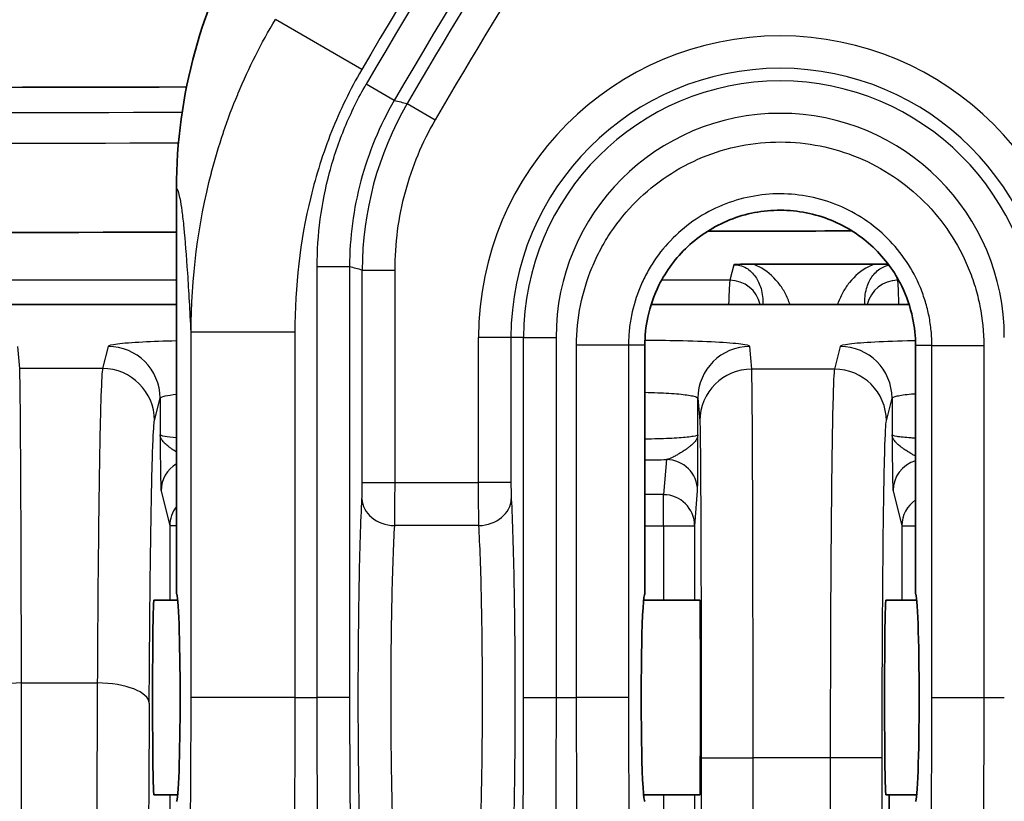
# Model space of a CAD drawing. Units: millimetres. Extents: x 0 to 3072, y 0 to 1260.
# Drawn here: x 235 to 259, y 492 to 511 of the extents above; entities that cross this region are included whole.
import ezdxf

# ---------------------------------------------------------------- set-up
doc = ezdxf.new("R2010")
doc.units = ezdxf.units.MM
doc.header["$LTSCALE"] = 4.5
doc.layers.add('Visible (ISO)', color=7, linetype='Continuous', lineweight=35)
doc.layers.add('Visible Narrow (ISO)', color=7, linetype='Continuous', lineweight=25)

msp = doc.modelspace()

# ---------------------------------------------------------------- linework, layer by layer
at = {"layer": 'Visible (ISO)'}
for p, q in [((239.006, 506.649), (239.006, 496.732)), ((253.115, 504.8), (256.078, 504.8)), ((213.657, 503.813), (239.006, 503.813)), ((250.201, 503.813), (250.201, 503.813)), ((250.619, 503.813), (256.929, 503.813)), ((250.464, 496.732), (250.464, 502.813)), ((257.086, 502.805), (257.086, 496.732)), ((239.037, 496.574), (238.453, 496.574)), ((244.271, 496.574), (244.271, 496.574)), ((246.469, 496.574), (246.469, 496.574)), ((251.813, 496.574), (250.433, 496.574)), ((257.117, 496.574), (256.36, 496.574)), ((239.037, 491.811), (238.453, 491.811)), ((244.271, 491.811), (244.271, 491.811)), ((246.469, 491.811), (246.469, 491.811)), ((251.813, 491.811), (250.433, 491.811)), ((257.117, 491.811), (256.36, 491.811))]:
    msp.add_line(p, q, dxfattribs=at)
for centre, major_axis, ratio, start_param, end_param in [((322.165, 308.281), (-2880.597, 0), 0.069756, 4.741176, 4.748607), ((322.165, 304.467), (-2884.324, 0), 0.069756, 4.735493, 4.736717), ((322.165, 304.467), (-2884.324, 0), 0.069756, 4.741224, 4.747862), ((239.006, 494.192), (0, 2.54), 0.034921, 3.141593, 6.283185), ((250.464, 494.192), (0, 2.54), 0.034921, 0, 3.141593), ((257.086, 494.192), (0, 2.54), 0.034921, 3.141593, 6.283185), ((238.453, 494.192), (0, 2.381), 0.013091, 0, 3.141593), ((251.813, 494.192), (0, 2.381), 0.004363, 3.141593, 6.283185), ((256.36, 494.192), (0, 2.381), 0.013091, 6.283185, 9.424778)]:
    msp.add_ellipse(centre, major_axis=major_axis, ratio=ratio, start_param=start_param, end_param=end_param, dxfattribs=at)
for points, knots in [([(239.006, 506.649), (239.006, 507.785), (239.158, 508.916), (239.763, 511.115), (240.213, 512.172), (240.8, 513.154)], [0, 0, 0, 0, 0.340858, 0.340858, 0.6840796, 0.6840796, 0.6840796, 0.6840796]), ([(250.464, 502.813), (250.464, 503.044), (250.488, 503.274), (250.594, 503.771), (250.685, 504.034), (250.984, 504.637), (251.222, 504.957), (251.809, 505.507), (252.158, 505.729), (252.934, 506.041), (253.356, 506.121), (254.207, 506.119), (254.629, 506.035), (255.404, 505.719), (255.752, 505.494), (256.338, 504.939), (256.575, 504.617), (256.87, 504.014), (256.959, 503.754), (257.063, 503.261), (257.086, 503.034), (257.086, 502.805)], [0, 0, 0, 0, 0.069216, 0.069216, 0.15248, 0.15248, 0.271032, 0.271032, 0.394026, 0.394026, 0.521723, 0.521723, 0.649495, 0.649495, 0.772806, 0.772806, 0.89171, 0.89171, 0.974058, 0.974058, 1.042608, 1.042608, 1.042608, 1.042608]), ([(253.115, 504.8), (253.029, 504.8), (252.942, 504.799), (252.822, 504.796), (252.784, 504.795), (252.705, 504.792), (252.674, 504.79), (252.649, 504.788), (252.645, 504.788), (252.64, 504.787)], [0, 0, 0, 0, 0.02591979, 0.02591979, 0.03831457, 0.03831457, 0.05353816, 0.05353816, 0.05821114, 0.05821114, 0.05821114, 0.05821114]), ([(256.423, 504.794), (256.394, 504.795), (256.364, 504.796), (256.252, 504.799), (256.165, 504.8), (256.078, 504.8)], [0.00933993, 0.00933993, 0.00933993, 0.00933993, 0.01448986, 0.01448986, 0.02809383, 0.02809383, 0.02809383, 0.02809383]), ([(256.442, 491.812), (256.442, 491.668), (256.443, 491.529), (256.444, 491.27), (256.445, 491.116), (256.448, 490.808), (256.451, 490.61), (256.455, 490.357), (256.458, 490.248), (256.463, 490.127), (256.465, 490.09), (256.468, 490.089), (256.468, 490.089), (256.468, 490.089)], [0.0570347, 0.0570347, 0.0570347, 0.0570347, 0.0974953, 0.0974953, 0.1407987, 0.1407987, 0.20854, 0.20854, 0.2676288, 0.2676288, 0.3241135, 0.3241135, 0.3272006, 0.3272006, 0.3272006, 0.3272006])]:
    msp.add_open_spline(points, degree=3, knots=knots, dxfattribs=at)
at = {"layer": 'Visible Narrow (ISO)'}
for p, q in [((243.537, 509.56), (241.428, 510.787)), ((244.335, 508.808), (243.649, 509.206)), ((244.648, 508.729), (245.334, 508.331)), ((242.448, 494.192), (242.448, 504.736)), ((243.241, 504.736), (242.448, 504.736)), ((243.241, 504.736), (243.241, 494.192)), ((243.551, 499.453), (243.551, 504.652)), ((243.551, 504.652), (244.344, 504.652)), ((244.344, 504.652), (244.344, 499.453)), ((252.64, 504.787), (252.544, 504.405)), ((239.006, 504.405), (232.014, 504.405)), ((252.544, 504.405), (250.872, 504.405)), ((256.649, 504.405), (256.63, 504.483)), ((256.674, 504.405), (256.649, 504.405)), ((257.124, 504.405), (257.124, 504.405)), ((239.364, 494.192), (239.364, 503.131)), ((241.902, 503.131), (239.364, 503.131)), ((241.902, 503.131), (241.902, 494.192)), ((246.396, 499.453), (246.396, 503.007)), ((247.189, 503.007), (246.396, 503.007)), ((247.499, 503.007), (247.189, 503.007)), ((247.189, 503.007), (247.189, 499.453)), ((247.499, 494.192), (247.499, 503.007)), ((247.499, 503.007), (248.292, 503.007)), ((248.292, 503.007), (248.292, 494.192)), ((235.171, 502.244), (235.126, 502.785)), ((237.335, 502.786), (237.199, 502.244)), ((248.794, 494.192), (248.794, 502.814)), ((250.064, 502.814), (248.794, 502.814)), ((250.464, 502.813), (250.064, 502.814)), ((250.064, 502.814), (250.064, 494.192)), ((253.079, 502.231), (253.033, 502.785)), ((255.242, 502.786), (255.103, 502.231)), ((257.487, 502.805), (257.086, 502.805)), ((257.487, 494.192), (257.487, 502.805)), ((257.487, 502.805), (258.756, 502.805)), ((258.756, 502.805), (258.756, 494.192)), ((237.199, 502.244), (235.171, 502.244)), ((255.103, 502.231), (253.079, 502.231)), ((237.186, 502.139), (237.186, 502.139)), ((238.469, 500.976), (238.604, 501.518)), ((238.604, 501.518), (238.604, 500.623)), ((251.763, 500.624), (251.763, 501.516)), ((251.763, 501.516), (251.809, 500.962)), ((256.373, 500.962), (256.511, 501.518)), ((256.511, 501.518), (256.511, 500.623)), ((250.992, 500.016), (250.921, 499.158)), ((243.551, 499.453), (244.344, 499.453)), ((244.344, 499.453), (246.396, 499.453)), ((247.189, 499.453), (246.396, 499.453)), ((238.629, 499.255), (238.843, 498.397)), ((250.921, 499.158), (250.464, 499.158)), ((250.921, 498.397), (250.921, 499.158)), ((251.683, 498.397), (251.754, 499.255)), ((256.536, 499.255), (256.75, 498.397)), ((238.843, 498.397), (238.843, 496.574)), ((239.006, 498.397), (238.843, 498.397)), ((246.403, 498.401), (244.337, 498.401)), ((250.464, 498.397), (250.921, 498.397)), ((250.921, 498.397), (250.921, 496.574)), ((250.921, 498.397), (251.683, 498.397)), ((251.683, 496.574), (251.683, 498.397)), ((256.75, 498.397), (256.75, 496.574)), ((256.75, 498.397), (257.086, 498.397)), ((235.214, 494.55), (237.069, 494.55)), ((241.902, 494.192), (239.364, 494.192)), ((241.902, 494.192), (242.448, 494.192)), ((243.241, 494.192), (242.448, 494.192)), ((247.499, 494.192), (248.292, 494.192)), ((248.292, 494.192), (248.794, 494.192)), ((250.064, 494.192), (248.794, 494.192)), ((257.487, 494.192), (258.756, 494.192)), ((258.756, 494.192), (259.258, 494.192)), ((251.843, 492.719), (253.113, 492.719)), ((251.843, 492.719), (251.843, 481.919)), ((253.113, 481.919), (253.113, 492.719)), ((255, 492.719), (253.113, 492.719)), ((256.27, 492.719), (255, 492.719)), ((255, 492.719), (255, 481.919)), ((256.27, 481.919), (256.27, 492.719)), ((238.843, 491.811), (238.843, 488.506)), ((250.921, 491.811), (250.921, 488.507)), ((251.683, 488.507), (251.683, 491.811))]:
    msp.add_line(p, q, dxfattribs=at)
for centre, radius, start, end in [((371.659, 435.041), 147.942, 144.05714, 149.91343), ((371.659, 435.041), 147.149, 144.05858, 149.91343), ((371.659, 435.041), 146.839, 145.58939, 149.87902), ((371.659, 435.041), 146.045, 145.58939, 149.87902), ((253.775, 503.007), 7.379, 0, 180), ((253.775, 503.007), 6.586, 0, 180), ((253.775, 503.007), 6.276, 0, 180), ((253.775, 503.007), 5.483, 0, 180)]:
    msp.add_arc(centre, radius, start, end, dxfattribs=at)
for centre, major_axis, ratio, start_param, end_param in [((251.675, 504.652), (2.111, 7.845), 0.999994, 1.307967, 1.833626), ((322.165, 307.649), (-2883.738, 0), 0.069682, 4.741183, 4.747795), ((322.165, 306.9), (2884.344, 0), 0.069667, 1.599615, 1.606202), ((252.544, 503.645), (0.739, -0.185), 0.997413, 0.468095, 1.814808), ((256.649, 503.645), (0.739, 0.185), 0.997413, 1.326784, 2.673498), ((237.335, 501.518), (1.232, -0.308), 0.998544, 0.24512, 1.815231), ((253.033, 501.516), (-1.266, -0.105), 0.99862, 4.629437, 6.200005), ((255.242, 501.518), (1.232, -0.308), 0.998544, 0.24512, 1.815231), ((237.199, 500.976), (1.232, -0.308), 0.998544, 0.24512, 1.815231), ((253.079, 500.962), (-1.266, -0.105), 0.99862, 4.629437, 6.200005), ((255.103, 500.962), (1.232, -0.308), 0.998544, 0.24512, 1.815231), ((252.487, 501.719), (0.762, -0.009), 0.551306, 0.673738, 0.673754), ((239.391, 499.255), (-0.739, -0.185), 0.998544, 4.99748, 6.038066), ((250.276, 500.091), (-1.82, -0.005), 0.045889, 1.674125, 1.975133), ((250.992, 499.255), (0.759, -0.063), 0.99862, 0.08318, 1.653748), ((257.298, 499.255), (-0.739, -0.185), 0.998544, 4.749285, 6.038066), ((250.921, 498.397), (0.759, -0.063), 0.99862, 0.08318, 1.653748), ((239.605, 498.397), (-0.739, -0.185), 0.998544, 5.372447, 6.038066), ((244.337, 499.059), (-0.793, 0.041), 0.828146, 0.062304, 1.613555), ((246.403, 499.059), (0.793, 0.041), 0.828146, 4.66963, 6.220881), ((257.512, 498.397), (-0.739, -0.185), 0.998544, 5.060677, 6.038066), ((235.214, 494.051), (-1.27, -0.002), 0.392788, 4.711657, 6.278441), ((234.901, 463.372), (0, 79.374), 0.004283, 4.907078, 5.116054), ((237.777, 468.932), (0.061, 68.62), 0.011471, 1.18821, 1.427555), ((237.069, 494.051), (1.27, -0.007), 0.392784, 0.014234, 1.572992), ((239.047, 468.945), (-0.062, -67.483), 0.011667, 4.331201, 4.559274), ((250.463, 494.192), (0, -11.43), 0.034921, 4.712389, 6.161647), ((257.088, 494.192), (0, -11.43), 0.034921, 0.121538, 1.570796)]:
    msp.add_ellipse(centre, major_axis=major_axis, ratio=ratio, start_param=start_param, end_param=end_param, dxfattribs=at)
for points in [[(251.884, 521.88), (248.672, 517.715), (245.891, 513.609), (243.537, 509.56)], [(244.335, 508.808), (244.44, 508.782), (244.544, 508.755), (244.648, 508.729)], [(243.551, 504.652), (243.448, 504.68), (243.344, 504.708), (243.241, 504.736)], [(252.544, 504.405), (252.534, 504.357), (252.524, 504.148), (252.514, 503.806)], [(257.485, 502.93), (257.485, 502.93), (257.485, 502.93), (257.485, 502.93)], [(244.344, 499.453), (244.344, 499.056), (244.341, 498.624), (244.337, 498.401)], [(246.403, 498.401), (246.399, 498.624), (246.396, 499.056), (246.396, 499.453)]]:
    msp.add_open_spline(points, degree=3, dxfattribs=at)
for points, knots in [([(239.364, 503.131), (239.368, 504.461), (239.53, 505.765), (239.861, 507.038), (239.864, 507.052), (239.868, 507.066), (239.872, 507.08), (239.953, 507.389), (240.044, 507.696), (240.147, 508.001), (240.151, 508.014), (240.155, 508.026), (240.159, 508.039), (240.263, 508.347), (240.378, 508.653), (240.504, 508.955), (240.508, 508.965), (240.512, 508.974), (240.516, 508.984), (240.776, 509.606), (241.079, 510.207), (241.428, 510.787)], [0, 0, 0, 0, 0.003948641, 0.003948641, 0.003948641, 0.00399155, 0.00399155, 0.00399155, 0.004950134, 0.004950134, 0.004950134, 0.004989437, 0.004989437, 0.004989437, 0.005956461, 0.005956461, 0.005956461, 0.005987325, 0.005987325, 0.005987325, 0.007983099, 0.007983099, 0.007983099, 0.007983099]), ([(243.537, 509.56), (243.253, 509.072), (243.008, 508.566), (242.8, 508.043), (242.696, 507.781), (242.601, 507.515), (242.516, 507.248), (242.432, 506.981), (242.356, 506.712), (242.29, 506.442), (242.025, 505.362), (241.902, 504.257), (241.902, 503.131)], [0, 0, 0, 0, 0.001686985, 0.001686985, 0.001686985, 0.002530477, 0.002530477, 0.002530477, 0.003373969, 0.003373969, 0.003373969, 0.006747938, 0.006747938, 0.006747938, 0.006747938]), ([(242.448, 504.736), (242.448, 505.522), (242.55, 506.29), (242.751, 507.042), (242.852, 507.418), (242.978, 507.791), (243.128, 508.153), (243.279, 508.515), (243.452, 508.866), (243.649, 509.206)], [0, 0, 0, 0, 0.002324451, 0.002324451, 0.002324451, 0.003486677, 0.003486677, 0.003486677, 0.004648903, 0.004648903, 0.004648903, 0.004648903]), ([(244.335, 508.808), (244.156, 508.498), (243.998, 508.178), (243.861, 507.849), (243.724, 507.519), (243.609, 507.179), (243.517, 506.837), (243.334, 506.152), (243.241, 505.452), (243.241, 504.736)], [0, 0, 0, 0, 0.001069346, 0.001069346, 0.001069346, 0.002138692, 0.002138692, 0.002138692, 0.004277384, 0.004277384, 0.004277384, 0.004277384]), ([(245.334, 508.331), (245.009, 507.771), (244.765, 507.182), (244.598, 506.563), (244.514, 506.254), (244.45, 505.936), (244.408, 505.617), (244.366, 505.297), (244.344, 504.976), (244.344, 504.652)], [0, 0, 0, 0, 0.001913037, 0.001913037, 0.001913037, 0.002869556, 0.002869556, 0.002869556, 0.003826074, 0.003826074, 0.003826074, 0.003826074]), ([(248.794, 502.814), (248.794, 503.143), (248.827, 503.472), (248.891, 503.791), (248.955, 504.11), (249.049, 504.42), (249.175, 504.722), (249.237, 504.873), (249.308, 505.022), (249.385, 505.166), (249.462, 505.31), (249.546, 505.449), (249.636, 505.584), (249.817, 505.854), (250.024, 506.106), (250.257, 506.338), (250.489, 506.57), (250.741, 506.775), (251.011, 506.955), (251.281, 507.135), (251.573, 507.291), (251.875, 507.415), (252.177, 507.539), (252.487, 507.633), (252.807, 507.696), (253.126, 507.759), (253.456, 507.791), (253.781, 507.79), (254.106, 507.789), (254.429, 507.757), (254.75, 507.693), (255.072, 507.628), (255.385, 507.532), (255.685, 507.408), (255.984, 507.283), (256.274, 507.128), (256.546, 506.946), (256.818, 506.763), (257.068, 506.557), (257.298, 506.327), (257.528, 506.097), (257.738, 505.841), (257.918, 505.57), (258.099, 505.299), (258.252, 505.013), (258.377, 504.712), (258.439, 504.561), (258.495, 504.405), (258.542, 504.249), (258.59, 504.092), (258.629, 503.934), (258.661, 503.775), (258.724, 503.457), (258.756, 503.134), (258.756, 502.805)], [0, 0, 0, 0, 0.00098574, 0.00098574, 0.00098574, 0.00197149, 0.00197149, 0.00197149, 0.00246436, 0.00246436, 0.00246436, 0.00295723, 0.00295723, 0.00295723, 0.00394298, 0.00394298, 0.00394298, 0.00492872, 0.00492872, 0.00492872, 0.00591447, 0.00591447, 0.00591447, 0.00690021, 0.00690021, 0.00690021, 0.00788596, 0.00788596, 0.00788596, 0.0088717, 0.0088717, 0.0088717, 0.00985745, 0.00985745, 0.00985745, 0.01084319, 0.01084319, 0.01084319, 0.01182894, 0.01182894, 0.01182894, 0.01281468, 0.01281468, 0.01281468, 0.01380043, 0.01380043, 0.01380043, 0.0142933, 0.0142933, 0.0142933, 0.01478617, 0.01478617, 0.01478617, 0.01577192, 0.01577192, 0.01577192, 0.01577192]), ([(239.364, 503.131), (239.338, 503.659), (239.311, 504.144), (239.283, 504.57), (239.282, 504.573), (239.282, 504.577), (239.282, 504.581), (239.254, 505.01), (239.224, 505.38), (239.194, 505.685), (239.194, 505.687), (239.194, 505.69), (239.194, 505.692), (239.179, 505.842), (239.163, 505.976), (239.148, 506.092), (239.148, 506.096), (239.147, 506.1), (239.147, 506.104), (239.132, 506.217), (239.117, 506.313), (239.101, 506.391), (239.101, 506.395), (239.1, 506.398), (239.099, 506.402), (239.068, 506.557), (239.037, 506.64), (239.006, 506.649)], [0.00317086, 0.00317086, 0.00317086, 0.00317086, 0.00589754, 0.00589754, 0.00589754, 0.00592271, 0.00592271, 0.00592271, 0.00867456, 0.00867456, 0.00867456, 0.00869587, 0.00869587, 0.00869587, 0.01005048, 0.01005048, 0.01005048, 0.01009472, 0.01009472, 0.01009472, 0.0114264, 0.0114264, 0.0114264, 0.01148897, 0.01148897, 0.01148897, 0.01417825, 0.01417825, 0.01417825, 0.01417825]), ([(257.487, 502.805), (257.487, 502.925), (257.481, 503.049), (257.469, 503.169), (257.457, 503.29), (257.439, 503.409), (257.416, 503.528), (257.392, 503.647), (257.363, 503.764), (257.327, 503.881), (257.292, 503.997), (257.251, 504.113), (257.204, 504.226), (257.111, 504.45), (256.997, 504.664), (256.863, 504.865), (256.728, 505.067), (256.572, 505.258), (256.4, 505.43), (256.229, 505.601), (256.043, 505.755), (255.84, 505.891), (255.638, 506.027), (255.422, 506.142), (255.198, 506.235), (254.975, 506.328), (254.742, 506.4), (254.502, 506.448), (254.263, 506.496), (254.022, 506.52), (253.78, 506.521), (253.538, 506.521), (253.292, 506.498), (253.054, 506.451), (252.816, 506.404), (252.584, 506.334), (252.36, 506.242), (252.135, 506.149), (251.917, 506.034), (251.716, 505.9), (251.515, 505.766), (251.327, 505.612), (251.153, 505.44), (250.98, 505.267), (250.826, 505.079), (250.691, 504.878), (250.624, 504.778), (250.561, 504.674), (250.504, 504.566), (250.446, 504.459), (250.394, 504.348), (250.347, 504.236), (250.254, 504.011), (250.183, 503.78), (250.136, 503.542), (250.112, 503.423), (250.094, 503.302), (250.082, 503.18), (250.07, 503.058), (250.064, 502.934), (250.064, 502.814)], [-0.00000006, -0.00000006, -0.00000006, -0.00000006, 0.0003625, 0.0003625, 0.0003625, 0.00072506, 0.00072506, 0.00072506, 0.00108776, 0.00108776, 0.00108776, 0.00145017, 0.00145017, 0.00145017, 0.00217529, 0.00217529, 0.00217529, 0.00290041, 0.00290041, 0.00290041, 0.00362552, 0.00362552, 0.00362552, 0.00435064, 0.00435064, 0.00435064, 0.00507576, 0.00507576, 0.00507576, 0.00580087, 0.00580087, 0.00580087, 0.00652599, 0.00652599, 0.00652599, 0.00725111, 0.00725111, 0.00725111, 0.00797623, 0.00797623, 0.00797623, 0.00870134, 0.00870134, 0.00870134, 0.00942646, 0.00942646, 0.00942646, 0.0097894, 0.0097894, 0.0097894, 0.01015158, 0.01015158, 0.01015158, 0.01087669, 0.01087669, 0.01087669, 0.01123925, 0.01123925, 0.01123925, 0.01160181, 0.01160181, 0.01160181, 0.01160181]), ([(252.64, 504.787), (252.735, 504.788), (252.847, 504.762), (252.947, 504.702), (253.036, 504.649), (253.114, 504.572), (253.173, 504.487), (253.202, 504.445), (253.226, 504.403), (253.248, 504.356), (253.271, 504.308), (253.291, 504.256), (253.306, 504.2), (253.342, 504.075), (253.354, 503.935), (253.348, 503.813)], [6.274694, 6.274694, 6.274694, 6.274694, 6.691445, 6.691445, 6.691445, 7.059706, 7.059706, 7.059706, 7.2404, 7.2404, 7.2404, 7.4259, 7.4259, 7.4259, 7.842513, 7.842513, 7.842513, 7.842513]), ([(254.014, 503.813), (254.011, 503.823), (254.008, 503.832), (254.004, 503.842), (253.969, 503.942), (253.926, 504.035), (253.879, 504.121), (253.832, 504.205), (253.781, 504.279), (253.722, 504.353), (253.595, 504.509), (253.43, 504.646), (253.259, 504.735), (253.211, 504.76), (253.163, 504.782), (253.116, 504.8)], [5.1077285, 5.1077285, 5.1077285, 5.1077285, 5.1252742, 5.1252742, 5.1252742, 5.3062063, 5.3062063, 5.3062063, 5.4851587, 5.4851587, 5.4851587, 5.8662306, 5.8662306, 5.8662306, 5.9721906, 5.9721906, 5.9721906, 5.9721906]), ([(256.078, 504.8), (256.031, 504.782), (255.983, 504.76), (255.935, 504.735), (255.763, 504.646), (255.598, 504.509), (255.472, 504.353), (255.412, 504.279), (255.362, 504.205), (255.315, 504.121), (255.267, 504.035), (255.224, 503.942), (255.189, 503.842), (255.186, 503.832), (255.182, 503.823), (255.179, 503.813)], [0.3109947, 0.3109947, 0.3109947, 0.3109947, 0.4169547, 0.4169547, 0.4169547, 0.7980266, 0.7980266, 0.7980266, 0.976979, 0.976979, 0.976979, 1.1579111, 1.1579111, 1.1579111, 1.1754568, 1.1754568, 1.1754568, 1.1754568]), ([(255.846, 503.813), (255.839, 503.935), (255.852, 504.075), (255.887, 504.2), (255.903, 504.256), (255.923, 504.308), (255.945, 504.356), (255.967, 504.403), (255.991, 504.445), (256.02, 504.487), (256.079, 504.572), (256.158, 504.649), (256.246, 504.702), (256.308, 504.738), (256.373, 504.762), (256.436, 504.775)], [4.723857, 4.723857, 4.723857, 4.723857, 5.14047, 5.14047, 5.14047, 5.325971, 5.325971, 5.325971, 5.506665, 5.506665, 5.506665, 5.874926, 5.874926, 5.874926, 6.129084, 6.129084, 6.129084, 6.129084]), ([(256.679, 503.809), (256.675, 503.966), (256.671, 504.096), (256.666, 504.192), (256.66, 504.308), (256.655, 504.379), (256.649, 504.405)], [4.21897, 4.21897, 4.21897, 4.21897, 4.4101539, 4.4101539, 4.4101539, 4.6425758, 4.6425758, 4.6425758, 4.6425758]), ([(239.006, 502.92), (238.702, 502.913), (238.422, 502.903), (237.921, 502.877), (237.708, 502.86), (237.417, 502.825), (237.339, 502.805), (237.335, 502.786)], [3.569579, 3.569579, 3.569579, 3.569579, 3.920446, 3.920446, 4.309872, 4.309872, 4.699299, 4.699299, 4.699299, 4.699299]), ([(253.033, 502.785), (253.031, 502.804), (252.955, 502.824), (252.668, 502.86), (252.456, 502.876), (251.927, 502.904), (251.61, 502.915), (251.011, 502.928), (250.741, 502.931), (250.466, 502.933)], [1.57516, 1.57516, 1.57516, 1.57516, 1.966768, 1.966768, 2.358376, 2.358376, 2.749984, 2.749984, 3.039448, 3.039448, 3.039448, 3.039448]), ([(257.084, 502.924), (257.061, 502.923), (257.037, 502.923), (256.671, 502.915), (256.356, 502.904), (255.828, 502.877), (255.615, 502.86), (255.324, 502.825), (255.246, 502.805), (255.242, 502.786)], [0.363048, 0.363048, 0.363048, 0.363048, 0.389427, 0.389427, 0.778853, 0.778853, 1.16828, 1.16828, 1.557706, 1.557706, 1.557706, 1.557706]), ([(235.214, 494.55), (235.212, 495.635), (235.21, 496.655), (235.207, 497.57), (235.204, 498.486), (235.2, 499.297), (235.196, 499.973), (235.193, 500.649), (235.188, 501.188), (235.184, 501.572), (235.18, 501.955), (235.175, 502.182), (235.171, 502.244)], [3.545255, 3.545255, 3.545255, 3.545255, 3.823948, 3.823948, 3.823948, 4.102642, 4.102642, 4.102642, 4.381336, 4.381336, 4.381336, 4.660029, 4.660029, 4.660029, 4.660029]), ([(237.199, 502.244), (237.185, 502.182), (237.172, 501.955), (237.158, 501.572), (237.145, 501.188), (237.133, 500.649), (237.121, 499.973), (237.11, 499.297), (237.1, 498.486), (237.091, 497.57), (237.082, 496.655), (237.075, 495.635), (237.069, 494.55)], [4.764749, 4.764749, 4.764749, 4.764749, 5.043442, 5.043442, 5.043442, 5.322136, 5.322136, 5.322136, 5.60083, 5.60083, 5.60083, 5.879523, 5.879523, 5.879523, 5.879523]), ([(253.113, 492.719), (253.113, 493.924), (253.112, 495.129), (253.11, 496.248), (253.109, 497.368), (253.106, 498.401), (253.103, 499.275), (253.1, 500.149), (253.096, 500.864), (253.092, 501.369), (253.088, 501.873), (253.083, 502.167), (253.079, 502.231)], [3.141593, 3.141593, 3.141593, 3.141593, 3.521202, 3.521202, 3.521202, 3.900811, 3.900811, 3.900811, 4.28042, 4.28042, 4.28042, 4.660029, 4.660029, 4.660029, 4.660029]), ([(255.103, 502.231), (255.089, 502.167), (255.076, 501.873), (255.063, 501.369), (255.051, 500.864), (255.04, 500.149), (255.03, 499.275), (255.021, 498.401), (255.013, 497.368), (255.008, 496.248), (255.003, 495.129), (255, 493.924), (255, 492.719)], [4.764749, 4.764749, 4.764749, 4.764749, 5.144358, 5.144358, 5.144358, 5.523967, 5.523967, 5.523967, 5.903576, 5.903576, 5.903576, 6.283185, 6.283185, 6.283185, 6.283185]), ([(238.604, 501.518), (238.607, 501.537), (238.65, 501.556), (238.731, 501.574), (238.798, 501.589), (238.892, 501.603), (239.006, 501.615)], [1.5838863, 1.5838863, 1.5838863, 1.5838863, 1.9733129, 1.9733129, 1.9733129, 2.2979352, 2.2979352, 2.2979352, 2.2979352]), ([(250.464, 501.663), (250.573, 501.661), (250.679, 501.658), (250.781, 501.654), (250.972, 501.647), (251.148, 501.636), (251.295, 501.622), (251.442, 501.608), (251.56, 501.591), (251.64, 501.573), (251.72, 501.555), (251.762, 501.536), (251.763, 501.516)], [3.3248, 3.3248, 3.3248, 3.3248, 3.533201, 3.533201, 3.533201, 3.924809, 3.924809, 3.924809, 4.316417, 4.316417, 4.316417, 4.708026, 4.708026, 4.708026, 4.708026]), ([(256.511, 501.518), (256.514, 501.537), (256.557, 501.556), (256.638, 501.574), (256.719, 501.592), (256.837, 501.609), (256.984, 501.622), (257.016, 501.625), (257.051, 501.628), (257.086, 501.631)], [4.7254789, 4.7254789, 4.7254789, 4.7254789, 5.1149055, 5.1149055, 5.1149055, 5.5043321, 5.5043321, 5.5043321, 5.5914238, 5.5914238, 5.5914238, 5.5914238]), ([(238.339, 494.051), (238.345, 495.028), (238.352, 495.946), (238.37, 497.594), (238.38, 498.324), (238.403, 499.54), (238.415, 500.026), (238.441, 500.716), (238.455, 500.92), (238.469, 500.976)], [0.403662, 0.403662, 0.403662, 0.403662, 0.682356, 0.682356, 0.961049, 0.961049, 1.239743, 1.239743, 1.518436, 1.518436, 1.518436, 1.518436]), ([(251.809, 500.962), (251.813, 500.908), (251.818, 500.653), (251.826, 499.778), (251.83, 499.159), (251.836, 497.643), (251.839, 496.748), (251.842, 494.807), (251.843, 493.763), (251.843, 492.719)], [1.623156, 1.623156, 1.623156, 1.623156, 2.002765, 2.002765, 2.382374, 2.382374, 2.761984, 2.761984, 3.141593, 3.141593, 3.141593, 3.141593]), ([(256.27, 492.719), (256.27, 493.763), (256.273, 494.807), (256.283, 496.748), (256.291, 497.643), (256.309, 499.159), (256.321, 499.778), (256.346, 500.653), (256.359, 500.908), (256.373, 500.962)], [0, 0, 0, 0, 0.379609, 0.379609, 0.759218, 0.759218, 1.138827, 1.138827, 1.518436, 1.518436, 1.518436, 1.518436]), ([(239.006, 500.551), (238.888, 500.56), (238.793, 500.571), (238.727, 500.582), (238.645, 500.596), (238.607, 500.61), (238.604, 500.623)], [0.8406445, 0.8406445, 0.8406445, 0.8406445, 1.1610419, 1.1610419, 1.1610419, 1.5577064, 1.5577064, 1.5577064, 1.5577064]), ([(238.604, 500.623), (238.606, 500.461), (238.608, 500.299), (238.609, 500.144), (238.611, 499.99), (238.613, 499.843), (238.615, 499.715), (238.617, 499.587), (238.619, 499.476), (238.621, 499.396), (238.624, 499.315), (238.626, 499.265), (238.629, 499.255)], [-0.000007127, -0.000007127, -0.000007127, -0.000007127, 0.0005935, 0.0005935, 0.0005935, 0.001194222, 0.001194222, 0.001194222, 0.001794943, 0.001794943, 0.001794943, 0.002395664, 0.002395664, 0.002395664, 0.002395664]), ([(239.006, 500.201), (239, 500.205), (238.993, 500.209), (238.987, 500.213), (238.983, 500.216), (238.979, 500.218), (238.975, 500.221), (238.938, 500.245), (238.903, 500.269), (238.869, 500.292), (238.85, 500.306), (238.831, 500.321), (238.813, 500.335), (238.783, 500.358), (238.756, 500.381), (238.731, 500.404), (238.711, 500.422), (238.694, 500.441), (238.678, 500.459), (238.667, 500.473), (238.657, 500.487), (238.648, 500.501), (238.635, 500.521), (238.624, 500.541), (238.617, 500.562), (238.613, 500.572), (238.61, 500.582), (238.608, 500.592), (238.606, 500.603), (238.605, 500.613), (238.604, 500.623)], [0.000788709, 0.000788709, 0.000788709, 0.000788709, 0.000826454, 0.000826454, 0.000826454, 0.000850644, 0.000850644, 0.000850644, 0.001078044, 0.001078044, 0.001078044, 0.001212799, 0.001212799, 0.001212799, 0.001435088, 0.001435088, 0.001435088, 0.001617066, 0.001617066, 0.001617066, 0.001751821, 0.001751821, 0.001751821, 0.001953955, 0.001953955, 0.001953955, 0.002055021, 0.002055021, 0.002055021, 0.002156088, 0.002156088, 0.002156088, 0.002156088]), ([(251.763, 500.624), (251.762, 500.611), (251.725, 500.596), (251.644, 500.583), (251.567, 500.57), (251.449, 500.557), (251.3, 500.547), (251.152, 500.536), (250.973, 500.528), (250.784, 500.523), (250.679, 500.52), (250.571, 500.518), (250.464, 500.516)], [4.716752, 4.716752, 4.716752, 4.716752, 5.115793, 5.115793, 5.115793, 5.495487, 5.495487, 5.495487, 5.874875, 5.874875, 5.874875, 6.087211, 6.087211, 6.087211, 6.087211]), ([(251.763, 500.624), (251.762, 500.609), (251.76, 500.593), (251.756, 500.578), (251.755, 500.573), (251.753, 500.568), (251.752, 500.563), (251.745, 500.542), (251.735, 500.522), (251.722, 500.502), (251.714, 500.488), (251.704, 500.474), (251.693, 500.461), (251.678, 500.442), (251.661, 500.423), (251.641, 500.404), (251.618, 500.382), (251.591, 500.359), (251.562, 500.336), (251.544, 500.321), (251.526, 500.307), (251.506, 500.293), (251.473, 500.269), (251.438, 500.245), (251.402, 500.222), (251.398, 500.219), (251.394, 500.216), (251.39, 500.214), (251.382, 500.208), (251.373, 500.203), (251.365, 500.198), (251.348, 500.187), (251.332, 500.177), (251.315, 500.167), (251.292, 500.153), (251.27, 500.139), (251.247, 500.126), (251.217, 500.109), (251.187, 500.092), (251.157, 500.077), (251.097, 500.046), (251.042, 500.022), (250.992, 500.016)], [-0.000008264, -0.000008264, -0.000008264, -0.000008264, 0.000143645, 0.000143645, 0.000143645, 0.000194282, 0.000194282, 0.000194282, 0.000396828, 0.000396828, 0.000396828, 0.000531859, 0.000531859, 0.000531859, 0.000715249, 0.000715249, 0.000715249, 0.000936951, 0.000936951, 0.000936951, 0.001071982, 0.001071982, 0.001071982, 0.001299847, 0.001299847, 0.001299847, 0.001324745, 0.001324745, 0.001324745, 0.001375802, 0.001375802, 0.001375802, 0.001477075, 0.001477075, 0.001477075, 0.001612106, 0.001612106, 0.001612106, 0.001791099, 0.001791099, 0.001791099, 0.002152229, 0.002152229, 0.002152229, 0.002152229]), ([(251.754, 499.255), (251.755, 499.265), (251.756, 499.315), (251.757, 499.396), (251.758, 499.477), (251.758, 499.587), (251.759, 499.715), (251.76, 499.843), (251.76, 499.99), (251.761, 500.145), (251.761, 500.222), (251.761, 500.301), (251.762, 500.382), (251.762, 500.462), (251.762, 500.544), (251.763, 500.624)], [0, 0, 0, 0, 0.000592887, 0.000592887, 0.000592887, 0.001185773, 0.001185773, 0.001185773, 0.00177866, 0.00177866, 0.00177866, 0.002075103, 0.002075103, 0.002075103, 0.002371546, 0.002371546, 0.002371546, 0.002371546]), ([(257.086, 500.54), (257.049, 500.542), (257.013, 500.544), (256.978, 500.546), (256.83, 500.557), (256.712, 500.569), (256.634, 500.582), (256.552, 500.596), (256.514, 500.61), (256.511, 500.623)], [3.8373938, 3.8373938, 3.8373938, 3.8373938, 3.924905, 3.924905, 3.924905, 4.3026346, 4.3026346, 4.3026346, 4.699299, 4.699299, 4.699299, 4.699299]), ([(256.511, 500.623), (256.513, 500.461), (256.515, 500.299), (256.516, 500.144), (256.518, 499.99), (256.52, 499.843), (256.522, 499.715), (256.524, 499.587), (256.526, 499.476), (256.528, 499.396), (256.531, 499.315), (256.533, 499.265), (256.536, 499.255)], [-0.000007127, -0.000007127, -0.000007127, -0.000007127, 0.0005935, 0.0005935, 0.0005935, 0.001194222, 0.001194222, 0.001194222, 0.001794943, 0.001794943, 0.001794943, 0.002395664, 0.002395664, 0.002395664, 0.002395664]), ([(257.086, 500.099), (257.071, 500.108), (257.055, 500.117), (257.039, 500.125), (257.016, 500.139), (256.993, 500.152), (256.97, 500.166), (256.953, 500.176), (256.937, 500.187), (256.92, 500.197), (256.911, 500.202), (256.903, 500.208), (256.894, 500.213), (256.89, 500.216), (256.886, 500.218), (256.882, 500.221), (256.845, 500.245), (256.81, 500.269), (256.776, 500.292), (256.757, 500.306), (256.738, 500.321), (256.72, 500.335), (256.69, 500.358), (256.663, 500.381), (256.638, 500.404), (256.618, 500.422), (256.601, 500.441), (256.585, 500.459), (256.574, 500.473), (256.564, 500.487), (256.555, 500.501), (256.542, 500.521), (256.531, 500.541), (256.524, 500.562), (256.52, 500.572), (256.517, 500.582), (256.515, 500.592), (256.513, 500.603), (256.512, 500.613), (256.511, 500.623)], [0.000447588, 0.000447588, 0.000447588, 0.000447588, 0.000539022, 0.000539022, 0.000539022, 0.000673777, 0.000673777, 0.000673777, 0.000774844, 0.000774844, 0.000774844, 0.000826454, 0.000826454, 0.000826454, 0.000850644, 0.000850644, 0.000850644, 0.001078044, 0.001078044, 0.001078044, 0.001212799, 0.001212799, 0.001212799, 0.001435088, 0.001435088, 0.001435088, 0.001617066, 0.001617066, 0.001617066, 0.001751821, 0.001751821, 0.001751821, 0.001953955, 0.001953955, 0.001953955, 0.002055021, 0.002055021, 0.002055021, 0.002156088, 0.002156088, 0.002156088, 0.002156088]), ([(243.544, 499.059), (243.546, 499.102), (243.548, 499.162), (243.549, 499.23), (243.55, 499.298), (243.551, 499.376), (243.551, 499.453)], [5.3067748, 5.3067748, 5.3067748, 5.3067748, 5.79498, 5.79498, 5.79498, 6.2831853, 6.2831853, 6.2831853, 6.2831853]), ([(247.189, 499.453), (247.189, 499.376), (247.19, 499.298), (247.191, 499.23), (247.192, 499.162), (247.194, 499.102), (247.196, 499.059)], [3.1415927, 3.1415927, 3.1415927, 3.1415927, 3.6297979, 3.6297979, 3.6297979, 4.1180032, 4.1180032, 4.1180032, 4.1180032]), ([(243.544, 489.326), (243.516, 489.862), (243.493, 490.593), (243.462, 492.282), (243.454, 493.237), (243.454, 495.148), (243.462, 496.103), (243.493, 497.792), (243.516, 498.523), (243.544, 499.059)], [2.165182, 2.165182, 2.165182, 2.165182, 2.653387, 2.653387, 3.141593, 3.141593, 3.629798, 3.629798, 4.118003, 4.118003, 4.118003, 4.118003]), ([(247.196, 499.059), (247.224, 498.523), (247.247, 497.792), (247.278, 496.103), (247.287, 495.148), (247.287, 493.237), (247.278, 492.282), (247.247, 490.593), (247.224, 489.862), (247.196, 489.326)], [5.306775, 5.306775, 5.306775, 5.306775, 5.79498, 5.79498, 6.283185, 6.283185, 6.771391, 6.771391, 7.259596, 7.259596, 7.259596, 7.259596]), ([(244.337, 498.401), (244.309, 497.938), (244.286, 497.305), (244.271, 496.575), (244.255, 495.845), (244.247, 495.019), (244.247, 494.192), (244.247, 493.366), (244.255, 492.54), (244.271, 491.81), (244.286, 491.08), (244.309, 490.447), (244.337, 489.984)], [2.165182, 2.165182, 2.165182, 2.165182, 2.653387, 2.653387, 2.653387, 3.141593, 3.141593, 3.141593, 3.629798, 3.629798, 3.629798, 4.118003, 4.118003, 4.118003, 4.118003]), ([(246.403, 489.984), (246.431, 490.447), (246.454, 491.08), (246.469, 491.81), (246.485, 492.54), (246.493, 493.366), (246.493, 494.192), (246.493, 495.019), (246.485, 495.845), (246.469, 496.575), (246.454, 497.305), (246.431, 497.938), (246.403, 498.401)], [5.306775, 5.306775, 5.306775, 5.306775, 5.79498, 5.79498, 5.79498, 6.283185, 6.283185, 6.283185, 6.771391, 6.771391, 6.771391, 7.259596, 7.259596, 7.259596, 7.259596]), ([(239.006, 484.033), (239.049, 484.022), (239.095, 484.242), (239.14, 484.753), (239.183, 485.24), (239.224, 485.989), (239.258, 486.943), (239.291, 487.896), (239.318, 489.049), (239.336, 490.262), (239.355, 491.569), (239.364, 492.938), (239.364, 494.192)], [4.703664, 4.703664, 4.703664, 4.703664, 5.106273, 5.106273, 5.106273, 5.488909, 5.488909, 5.488909, 5.871231, 5.871231, 5.871231, 6.283185, 6.283185, 6.283185, 6.283185]), ([(241.902, 494.192), (241.902, 492.623), (241.894, 490.912), (241.875, 489.279), (241.857, 487.762), (241.83, 486.322), (241.796, 485.131), (241.762, 483.938), (241.721, 483.001), (241.679, 482.394), (241.635, 481.769), (241.589, 481.493), (241.547, 481.492)], [0, 0, 0, 0, 0.411687, 0.411687, 0.411687, 0.794076, 0.794076, 0.794076, 1.177067, 1.177067, 1.177067, 1.570796, 1.570796, 1.570796, 1.570796]), ([(242.511, 487.437), (242.491, 488.442), (242.475, 489.537), (242.453, 491.818), (242.448, 493.005), (242.448, 494.192)], [2.5807164, 2.5807164, 2.5807164, 2.5807164, 2.8611546, 2.8611546, 3.1415927, 3.1415927, 3.1415927, 3.1415927]), ([(243.241, 494.192), (243.241, 493.079), (243.246, 491.967), (243.257, 490.897), (243.268, 489.828), (243.284, 488.802), (243.305, 487.859)], [3.1415927, 3.1415927, 3.1415927, 3.1415927, 3.4220308, 3.4220308, 3.4220308, 3.7024689, 3.7024689, 3.7024689, 3.7024689]), ([(247.435, 487.854), (247.456, 488.797), (247.472, 489.824), (247.483, 490.894), (247.494, 491.965), (247.499, 493.078), (247.499, 494.192)], [5.7218094, 5.7218094, 5.7218094, 5.7218094, 6.0024974, 6.0024974, 6.0024974, 6.2831853, 6.2831853, 6.2831853, 6.2831853]), ([(248.292, 494.192), (248.292, 493.004), (248.287, 491.816), (248.265, 489.533), (248.249, 488.437), (248.229, 487.432)], [0, 0, 0, 0, 0.280688, 0.280688, 0.5613759, 0.5613759, 0.5613759, 0.5613759]), ([(249.193, 481.492), (249.146, 481.493), (249.093, 481.779), (249.043, 482.425), (248.996, 483.04), (248.95, 483.979), (248.913, 485.17), (248.875, 486.36), (248.845, 487.795), (248.825, 489.305), (248.804, 490.93), (248.794, 492.632), (248.794, 494.192)], [1.570796, 1.570796, 1.570796, 1.570796, 1.971026, 1.971026, 1.971026, 2.351701, 2.351701, 2.351701, 2.732068, 2.732068, 2.732068, 3.141593, 3.141593, 3.141593, 3.141593]), ([(258.756, 494.192), (258.756, 492.632), (258.747, 490.93), (258.725, 489.305), (258.706, 487.795), (258.676, 486.36), (258.638, 485.17), (258.6, 483.979), (258.555, 483.04), (258.507, 482.425), (258.457, 481.779), (258.405, 481.493), (258.357, 481.492)], [0, 0, 0, 0, 0.409525, 0.409525, 0.409525, 0.789891, 0.789891, 0.789891, 1.170567, 1.170567, 1.170567, 1.570796, 1.570796, 1.570796, 1.570796])]:
    msp.add_open_spline(points, degree=3, knots=knots, dxfattribs=at)

doc.saveas('drawing.dxf')
